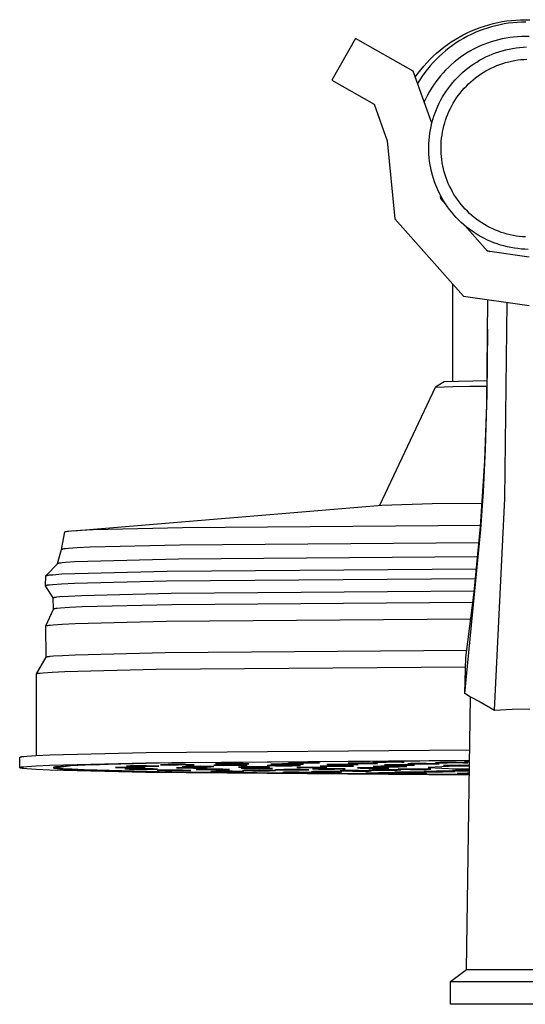
# Model space of a CAD drawing. Units: millimetres. Extents: x -434 to 401, y -957 to 1023.
# Drawn here: x -318 to -265, y 920 to 1023 of the extents above; entities that cross this region are included whole.
import ezdxf

# ---------------------------------------------------------------- set-up
doc = ezdxf.new("R2010")
doc.units = ezdxf.units.MM
doc.header["$MEASUREMENT"] = 0
doc.layers.add('Default', color=7, linetype='Continuous', true_color=0x000000)

msp = doc.modelspace()

# ---------------------------------------------------------------- linework, layer by layer
at = {"layer": 'Default', "color": 7, "true_color": 0xffffff}
for p, q in [((-267.85, 1022.86), (-267.38, 1022.93)), ((-267.38, 1022.93), (-266.9, 1022.99)), ((-266.9, 1022.99), (-266.42, 1023.03)), ((-266.42, 1023.03), (-265.94, 1023.06)), ((-265.94, 1023.06), (-265.46, 1023.06)), ((-265.46, 1023.06), (-264.98, 1023.06)), ((-271.5, 1021.69), (-271.06, 1021.89)), ((-271.06, 1021.89), (-270.62, 1022.07)), ((-270.25, 1021.89), (-270.67, 1021.72)), ((-270.62, 1022.07), (-270.17, 1022.24)), ((-269.83, 1022.05), (-270.25, 1021.89)), ((-270.17, 1022.24), (-269.72, 1022.4)), ((-269.4, 1022.19), (-269.83, 1022.05)), ((-269.72, 1022.4), (-269.26, 1022.54)), ((-268.97, 1022.32), (-269.4, 1022.19)), ((-269.26, 1022.54), (-268.79, 1022.66)), ((-268.53, 1022.44), (-268.97, 1022.32)), ((-268.79, 1022.66), (-268.32, 1022.77)), ((-268.08, 1022.54), (-268.53, 1022.44)), ((-268.32, 1022.77), (-267.85, 1022.86)), ((-267.64, 1022.62), (-268.08, 1022.54)), ((-267.19, 1022.69), (-267.64, 1022.62)), ((-266.74, 1022.74), (-267.19, 1022.69)), ((-266.29, 1022.78), (-266.74, 1022.74)), ((-265.84, 1022.8), (-266.29, 1022.78)), ((-265.38, 1022.8), (-265.84, 1022.8)), ((-283.18, 1021.1), (-285.64, 1016.75)), ((-277.15, 1017.69), (-283.18, 1021.1)), ((-273.17, 1020.74), (-272.77, 1021)), ((-272.77, 1021), (-272.35, 1021.24)), ((-272.28, 1020.88), (-272.66, 1020.64)), ((-272.35, 1021.24), (-271.93, 1021.47)), ((-271.89, 1021.11), (-272.28, 1020.88)), ((-271.93, 1021.47), (-271.5, 1021.69)), ((-271.49, 1021.33), (-271.89, 1021.11)), ((-271.08, 1021.53), (-271.49, 1021.33)), ((-270.67, 1021.72), (-271.08, 1021.53)), ((-268.64, 1020.87), (-269.02, 1020.75)), ((-268.25, 1020.97), (-268.64, 1020.87)), ((-267.86, 1021.06), (-268.25, 1020.97)), ((-267.46, 1021.14), (-267.86, 1021.06)), ((-267.07, 1021.2), (-267.46, 1021.14)), ((-266.67, 1021.25), (-267.07, 1021.2)), ((-266.27, 1021.29), (-266.67, 1021.25)), ((-265.86, 1021.31), (-266.27, 1021.29)), ((-265.46, 1021.32), (-265.86, 1021.31)), ((-265.06, 1021.31), (-265.46, 1021.32)), ((-274.7, 1019.57), (-274.33, 1019.89)), ((-274.33, 1019.89), (-273.95, 1020.18)), ((-273.76, 1019.83), (-274.1, 1019.54)), ((-273.95, 1020.18), (-273.57, 1020.47)), ((-273.4, 1020.11), (-273.76, 1019.83)), ((-273.57, 1020.47), (-273.17, 1020.74)), ((-273.04, 1020.38), (-273.4, 1020.11)), ((-272.66, 1020.64), (-273.04, 1020.38)), ((-270.87, 1019.97), (-271.23, 1019.77)), ((-270.52, 1020.15), (-270.87, 1019.97)), ((-270.15, 1020.32), (-270.52, 1020.15)), ((-269.78, 1020.48), (-270.15, 1020.32)), ((-269.4, 1020.62), (-269.78, 1020.48)), ((-269.02, 1020.75), (-269.4, 1020.62)), ((-268.2, 1019.72), (-267.85, 1019.83)), ((-267.85, 1019.83), (-267.49, 1019.92)), ((-267.49, 1019.92), (-267.14, 1020)), ((-267.14, 1020), (-266.77, 1020.07)), ((-266.77, 1020.07), (-266.41, 1020.13)), ((-266.41, 1020.13), (-266.05, 1020.17)), ((-266.05, 1020.17), (-265.68, 1020.2)), ((-265.68, 1020.2), (-265.32, 1020.22)), ((-275.73, 1018.57), (-275.4, 1018.92)), ((-275.4, 1018.92), (-275.05, 1019.25)), ((-274.76, 1018.91), (-275.07, 1018.59)), ((-275.05, 1019.25), (-274.7, 1019.57)), ((-274.43, 1019.23), (-274.76, 1018.91)), ((-274.1, 1019.54), (-274.43, 1019.23)), ((-272.56, 1018.87), (-272.87, 1018.62)), ((-272.24, 1019.12), (-272.56, 1018.87)), ((-271.91, 1019.35), (-272.24, 1019.12)), ((-271.57, 1019.57), (-271.91, 1019.35)), ((-271.23, 1019.77), (-271.57, 1019.57)), ((-270.52, 1018.64), (-270.21, 1018.83)), ((-270.21, 1018.83), (-269.89, 1019.01)), ((-269.89, 1019.01), (-269.56, 1019.17)), ((-269.56, 1019.17), (-269.23, 1019.33)), ((-269.23, 1019.33), (-268.89, 1019.47)), ((-268.89, 1019.47), (-268.55, 1019.6)), ((-268.55, 1019.6), (-268.2, 1019.72)), ((-266.87, 1018.75), (-266.55, 1018.81)), ((-266.55, 1018.81), (-266.23, 1018.86)), ((-266.23, 1018.86), (-265.91, 1018.9)), ((-265.91, 1018.9), (-265.59, 1018.92)), ((-265.59, 1018.92), (-265.27, 1018.94)), ((-276.65, 1017.46), (-276.35, 1017.84)), ((-276.35, 1017.84), (-276.05, 1018.21)), ((-276.05, 1018.21), (-275.73, 1018.57)), ((-275.66, 1017.9), (-275.94, 1017.54)), ((-275.37, 1018.25), (-275.66, 1017.9)), ((-275.07, 1018.59), (-275.37, 1018.25)), ((-273.76, 1017.8), (-274.03, 1017.5)), ((-273.47, 1018.08), (-273.76, 1017.8)), ((-273.18, 1018.36), (-273.47, 1018.08)), ((-272.87, 1018.62), (-273.18, 1018.36)), ((-271.99, 1017.54), (-271.71, 1017.78)), ((-271.71, 1017.78), (-271.43, 1018.01)), ((-271.43, 1018.01), (-271.13, 1018.23)), ((-271.13, 1018.23), (-270.83, 1018.44)), ((-270.83, 1018.44), (-270.52, 1018.64)), ((-269.57, 1017.72), (-269.29, 1017.87)), ((-269.29, 1017.87), (-269, 1018.02)), ((-269, 1018.02), (-268.71, 1018.15)), ((-268.71, 1018.15), (-268.41, 1018.28)), ((-268.41, 1018.28), (-268.11, 1018.39)), ((-268.11, 1018.39), (-267.8, 1018.5)), ((-267.8, 1018.5), (-267.5, 1018.59)), ((-267.5, 1018.59), (-267.18, 1018.67)), ((-267.18, 1018.67), (-266.87, 1018.75)), ((-285.64, 1016.75), (-281.23, 1014.25)), ((-275.2, 1012.26), (-277.15, 1017.69)), ((-276.93, 1017.07), (-276.65, 1017.46)), ((-276.45, 1016.79), (-276.69, 1016.41)), ((-276.2, 1017.17), (-276.45, 1016.79)), ((-275.94, 1017.54), (-276.2, 1017.17)), ((-274.55, 1016.89), (-274.79, 1016.57)), ((-274.29, 1017.2), (-274.55, 1016.89)), ((-274.03, 1017.5), (-274.29, 1017.2)), ((-273.02, 1016.49), (-272.77, 1016.77)), ((-272.77, 1016.77), (-272.52, 1017.03)), ((-272.52, 1017.03), (-272.26, 1017.29)), ((-272.26, 1017.29), (-271.99, 1017.54)), ((-271.14, 1016.59), (-270.89, 1016.8)), ((-270.89, 1016.8), (-270.64, 1017)), ((-270.64, 1017), (-270.38, 1017.19)), ((-270.38, 1017.19), (-270.12, 1017.38)), ((-270.12, 1017.38), (-269.85, 1017.55)), ((-269.85, 1017.55), (-269.57, 1017.72)), ((-275.24, 1015.9), (-275.45, 1015.56)), ((-275.02, 1016.24), (-275.24, 1015.9)), ((-274.79, 1016.57), (-275.02, 1016.24)), ((-273.68, 1015.62), (-273.47, 1015.92)), ((-273.47, 1015.92), (-273.25, 1016.21)), ((-273.25, 1016.21), (-273.02, 1016.49)), ((-272.04, 1015.66), (-271.82, 1015.9)), ((-271.82, 1015.9), (-271.6, 1016.14)), ((-271.6, 1016.14), (-271.37, 1016.37)), ((-271.37, 1016.37), (-271.14, 1016.59)), ((-275.83, 1014.85), (-276, 1014.48)), ((-275.64, 1015.2), (-275.83, 1014.85)), ((-275.45, 1015.56), (-275.64, 1015.2)), ((-274.42, 1014.35), (-274.26, 1014.68)), ((-274.26, 1014.68), (-274.08, 1015)), ((-274.08, 1015), (-273.89, 1015.31)), ((-273.89, 1015.31), (-273.68, 1015.62)), ((-272.8, 1014.62), (-272.62, 1014.89)), ((-272.62, 1014.89), (-272.44, 1015.16)), ((-272.44, 1015.16), (-272.24, 1015.41)), ((-272.24, 1015.41), (-272.04, 1015.66)), ((-281.23, 1014.25), (-279.85, 1010.42)), ((-274.86, 1013.34), (-274.73, 1013.68)), ((-274.73, 1013.68), (-274.58, 1014.02)), ((-274.58, 1014.02), (-274.42, 1014.35)), ((-273.41, 1013.49), (-273.27, 1013.78)), ((-273.27, 1013.78), (-273.13, 1014.07)), ((-273.13, 1014.07), (-272.97, 1014.35)), ((-272.97, 1014.35), (-272.8, 1014.62)), ((-275.19, 1012.29), (-275.09, 1012.64)), ((-275.09, 1012.64), (-274.98, 1012.99)), ((-274.98, 1012.99), (-274.86, 1013.34)), ((-273.77, 1012.59), (-273.66, 1012.89)), ((-273.66, 1012.89), (-273.54, 1013.19)), ((-273.54, 1013.19), (-273.41, 1013.49)), ((-275.35, 1011.57), (-275.28, 1011.93)), ((-275.28, 1011.93), (-275.19, 1012.29)), ((-274.09, 1011.34), (-274.02, 1011.65)), ((-274.02, 1011.65), (-273.95, 1011.97)), ((-273.95, 1011.97), (-273.86, 1012.28)), ((-273.86, 1012.28), (-273.77, 1012.59)), ((-275.49, 1010.48), (-275.46, 1010.85)), ((-275.46, 1010.85), (-275.41, 1011.21)), ((-275.41, 1011.21), (-275.35, 1011.57)), ((-274.21, 1010.38), (-274.18, 1010.7)), ((-274.18, 1010.7), (-274.14, 1011.02)), ((-274.14, 1011.02), (-274.09, 1011.34)), ((-279.85, 1010.42), (-279.08, 1002.28)), ((-275.52, 1009.75), (-275.51, 1010.11)), ((-275.52, 1009.38), (-275.52, 1009.75)), ((-275.51, 1010.11), (-275.49, 1010.48)), ((-274.24, 1009.74), (-274.23, 1010.06)), ((-274.24, 1009.41), (-274.24, 1009.74)), ((-274.23, 1010.06), (-274.21, 1010.38)), ((-275.5, 1009.01), (-275.52, 1009.38)), ((-275.48, 1008.65), (-275.5, 1009.01)), ((-275.43, 1008.28), (-275.48, 1008.65)), ((-274.22, 1009.09), (-274.24, 1009.41)), ((-274.2, 1008.77), (-274.22, 1009.09)), ((-274.16, 1008.45), (-274.2, 1008.77)), ((-275.38, 1007.92), (-275.43, 1008.28)), ((-275.31, 1007.56), (-275.38, 1007.92)), ((-275.23, 1007.2), (-275.31, 1007.56)), ((-274.11, 1008.13), (-274.16, 1008.45)), ((-274.06, 1007.81), (-274.11, 1008.13)), ((-273.99, 1007.5), (-274.06, 1007.81)), ((-273.91, 1007.19), (-273.99, 1007.5)), ((-275.14, 1006.84), (-275.23, 1007.2)), ((-275.04, 1006.49), (-275.14, 1006.84)), ((-274.92, 1006.14), (-275.04, 1006.49)), ((-273.81, 1006.88), (-273.91, 1007.19)), ((-273.71, 1006.57), (-273.81, 1006.88)), ((-273.6, 1006.27), (-273.71, 1006.57)), ((-274.8, 1005.8), (-274.92, 1006.14)), ((-274.66, 1005.46), (-274.8, 1005.8)), ((-274.5, 1005.13), (-274.66, 1005.46)), ((-273.48, 1005.97), (-273.6, 1006.27)), ((-273.34, 1005.68), (-273.48, 1005.97)), ((-273.2, 1005.39), (-273.34, 1005.68)), ((-274.34, 1004.8), (-274.5, 1005.13)), ((-274.17, 1004.47), (-274.34, 1004.8)), ((-274.26, 1004.38), (-274.29, 1004.69)), ((-273.98, 1004.16), (-274.17, 1004.47)), ((-273.05, 1005.1), (-273.2, 1005.39)), ((-272.89, 1004.82), (-273.05, 1005.1)), ((-272.71, 1004.55), (-272.89, 1004.82)), ((-272.53, 1004.29), (-272.71, 1004.55)), ((-273.79, 1003.85), (-274.26, 1004.38)), ((-273.79, 1003.85), (-273.98, 1004.16)), ((-273.58, 1003.54), (-273.79, 1003.85)), ((-273.36, 1003.25), (-273.58, 1003.54)), ((-272.34, 1004.03), (-272.53, 1004.29)), ((-272.14, 1003.77), (-272.34, 1004.03)), ((-271.93, 1003.53), (-272.14, 1003.77)), ((-271.71, 1003.29), (-271.93, 1003.53)), ((-273.13, 1002.96), (-273.36, 1003.25)), ((-272.9, 1002.68), (-273.13, 1002.96)), ((-272.65, 1002.41), (-272.9, 1002.68)), ((-272.39, 1002.14), (-272.65, 1002.41)), ((-271.49, 1003.06), (-271.71, 1003.29)), ((-271.26, 1002.83), (-271.49, 1003.06)), ((-271.02, 1002.62), (-271.26, 1002.83)), ((-270.77, 1002.41), (-271.02, 1002.62)), ((-270.51, 1002.21), (-270.77, 1002.41)), ((-279.08, 1002.28), (-271.91, 994.19)), ((-272.13, 1001.89), (-272.39, 1002.14)), ((-271.85, 1001.65), (-272.13, 1001.89)), ((-271.57, 1001.41), (-271.85, 1001.65)), ((-269.39, 998.89), (-271.77, 1001.58)), ((-271.28, 1001.19), (-271.57, 1001.41)), ((-270.25, 1002.03), (-270.51, 1002.21)), ((-269.98, 1001.85), (-270.25, 1002.03)), ((-269.71, 1001.68), (-269.98, 1001.85)), ((-269.43, 1001.52), (-269.71, 1001.68)), ((-269.14, 1001.36), (-269.43, 1001.52)), ((-268.85, 1001.22), (-269.14, 1001.36)), ((-270.98, 1000.97), (-271.28, 1001.19)), ((-270.68, 1000.77), (-270.98, 1000.97)), ((-270.37, 1000.57), (-270.68, 1000.77)), ((-270.05, 1000.39), (-270.37, 1000.57)), ((-269.72, 1000.22), (-270.05, 1000.39)), ((-268.56, 1001.09), (-268.85, 1001.22)), ((-268.26, 1000.97), (-268.56, 1001.09)), ((-267.96, 1000.86), (-268.26, 1000.97)), ((-267.65, 1000.76), (-267.96, 1000.86)), ((-267.34, 1000.68), (-267.65, 1000.76)), ((-267.03, 1000.6), (-267.34, 1000.68)), ((-266.71, 1000.53), (-267.03, 1000.6)), ((-266.39, 1000.48), (-266.71, 1000.53)), ((-266.07, 1000.43), (-266.39, 1000.48)), ((-265.75, 1000.4), (-266.07, 1000.43)), ((-265.43, 1000.38), (-265.75, 1000.4)), ((-269.39, 1000.06), (-269.72, 1000.22)), ((-269.06, 999.91), (-269.39, 1000.06)), ((-268.72, 999.77), (-269.06, 999.91)), ((-268.37, 999.65), (-268.72, 999.77)), ((-268.02, 999.54), (-268.37, 999.65)), ((-267.67, 999.44), (-268.02, 999.54)), ((-267.31, 999.35), (-267.67, 999.44)), ((-266.96, 999.27), (-267.31, 999.35)), ((-266.59, 999.21), (-266.96, 999.27)), ((-269.44, 998.95), (-269.19, 998.86)), ((-265.04, 998.28), (-269.39, 998.89)), ((-266.23, 999.16), (-266.59, 999.21)), ((-265.86, 999.12), (-266.23, 999.16)), ((-265.5, 999.09), (-265.86, 999.12)), ((-265.13, 999.08), (-265.5, 999.09)), ((-273.04, 995.47), (-273.04, 985.3)), ((-271.91, 994.19), (-265.04, 993.23)), ((-269.45, 982.87), (-269.34, 993.83)), ((-267.58, 973.06), (-267.34, 993.55)), ((-269.41, 983.88), (-269.35, 990.75)), ((-273.92, 985.25), (-274.82, 984.68)), ((-269.41, 985.36), (-273.92, 985.25)), ((-280.63, 972.38), (-274.82, 984.68)), ((-274.82, 984.68), (-273.02, 984.76)), ((-273.02, 984.76), (-271.22, 984.8)), ((-271.22, 984.8), (-269.42, 984.8)), ((-269.67, 977), (-269.41, 983.88)), ((-269.6, 978.21), (-269.45, 982.87)), ((-269.81, 973.82), (-269.6, 978.21)), ((-270.13, 970.14), (-269.67, 977)), ((-270.08, 969.83), (-269.81, 973.82)), ((-280.41, 972.39), (-275.17, 972.54)), ((-275.17, 972.54), (-269.94, 972.57)), ((-268.65, 950.99), (-267.58, 973.06)), ((-312.61, 969.71), (-280.41, 972.39)), ((-313.85, 967.76), (-313.52, 969.58)), ((-313.52, 969.58), (-313.52, 969.58)), ((-313.52, 969.58), (-313.51, 969.58)), ((-313.51, 969.58), (-313.51, 969.59)), ((-313.51, 969.59), (-313.5, 969.59)), ((-313.5, 969.59), (-313.49, 969.6)), ((-313.5, 969.59), (-313.5, 969.59)), ((-313.49, 969.6), (-313.48, 969.6)), ((-313.48, 969.6), (-313.47, 969.61)), ((-313.47, 969.61), (-313.46, 969.61)), ((-313.46, 969.61), (-313.45, 969.61)), ((-313.45, 969.61), (-313.43, 969.62)), ((-313.43, 969.62), (-313.41, 969.62)), ((-313.41, 969.62), (-313.38, 969.63)), ((-313.38, 969.63), (-313.34, 969.64)), ((-313.34, 969.64), (-313.24, 969.65)), ((-313.24, 969.65), (-313.12, 969.67)), ((-313.12, 969.67), (-312.8, 969.7)), ((-312.8, 969.7), (-311.88, 969.76)), ((-311.88, 969.76), (-310.56, 969.82)), ((-310.56, 969.82), (-301.23, 970.05)), ((-301.23, 970.05), (-270.12, 970.29)), ((-271.76, 952.73), (-270.08, 969.83)), ((-270.79, 963.3), (-270.13, 970.14)), ((-301.5, 968.24), (-270.28, 968.48)), ((-314.26, 966.29), (-313.85, 967.76)), ((-313.85, 967.76), (-313.85, 967.77)), ((-313.85, 967.77), (-313.85, 967.77)), ((-313.85, 967.77), (-313.84, 967.77)), ((-313.84, 967.77), (-313.84, 967.78)), ((-313.84, 967.78), (-313.83, 967.78)), ((-313.83, 967.78), (-313.82, 967.78)), ((-313.82, 967.78), (-313.81, 967.79)), ((-313.81, 967.79), (-313.8, 967.79)), ((-313.8, 967.79), (-313.79, 967.8)), ((-313.79, 967.8), (-313.78, 967.8)), ((-313.78, 967.8), (-313.76, 967.8)), ((-313.76, 967.8), (-313.75, 967.81)), ((-313.75, 967.81), (-313.71, 967.82)), ((-313.71, 967.82), (-313.67, 967.82)), ((-313.67, 967.82), (-313.57, 967.84)), ((-313.57, 967.84), (-313.44, 967.85)), ((-313.44, 967.85), (-313.12, 967.88)), ((-313.12, 967.88), (-312.2, 967.95)), ((-312.2, 967.95), (-310.87, 968.01)), ((-310.87, 968.01), (-301.5, 968.24)), ((-314.12, 966.34), (-314.08, 966.35)), ((-314.08, 966.35), (-314.03, 966.36)), ((-314.03, 966.36), (-313.92, 966.37)), ((-313.92, 966.37), (-313.78, 966.39)), ((-313.78, 966.39), (-313.45, 966.42)), ((-313.45, 966.42), (-312.48, 966.48)), ((-312.48, 966.48), (-311.12, 966.54)), ((-311.12, 966.54), (-301.65, 966.77)), ((-301.65, 966.77), (-270.42, 967.01)), ((-315.48, 965.01), (-314.25, 966.3)), ((-314.25, 966.3), (-314.24, 966.31)), ((-314.25, 966.3), (-314.25, 966.3)), ((-314.25, 966.3), (-314.25, 966.3)), ((-314.24, 966.31), (-314.23, 966.31)), ((-314.23, 966.31), (-314.22, 966.31)), ((-314.22, 966.31), (-314.21, 966.32)), ((-314.21, 966.32), (-314.2, 966.32)), ((-314.2, 966.32), (-314.18, 966.33)), ((-314.18, 966.33), (-314.17, 966.33)), ((-314.17, 966.33), (-314.15, 966.33)), ((-314.15, 966.33), (-314.12, 966.34)), ((-312.47, 965.25), (-302.84, 965.49)), ((-302.84, 965.49), (-270.55, 965.74)), ((-315.52, 963.98), (-315.49, 965)), ((-315.49, 965), (-315.48, 965.01)), ((-315.49, 965), (-315.49, 965)), ((-315.49, 965), (-315.49, 965)), ((-315.48, 965.01), (-315.47, 965.02)), ((-315.48, 965.01), (-315.48, 965.01)), ((-315.47, 965.02), (-315.46, 965.02)), ((-315.46, 965.02), (-315.44, 965.03)), ((-315.46, 965.02), (-315.46, 965.02)), ((-315.44, 965.03), (-315.43, 965.03)), ((-315.43, 965.03), (-315.42, 965.04)), ((-315.42, 965.04), (-315.41, 965.04)), ((-315.41, 965.04), (-315.39, 965.04)), ((-315.39, 965.04), (-315.35, 965.05)), ((-315.35, 965.05), (-315.31, 965.06)), ((-315.31, 965.06), (-315.27, 965.07)), ((-315.27, 965.07), (-315.21, 965.08)), ((-315.21, 965.08), (-315.09, 965.09)), ((-315.09, 965.09), (-314.77, 965.12)), ((-314.77, 965.12), (-313.83, 965.19)), ((-313.83, 965.19), (-312.47, 965.25)), ((-312.51, 964.23), (-302.9, 964.47)), ((-302.9, 964.47), (-270.66, 964.72)), ((-315.52, 963.98), (-315.51, 963.99)), ((-315.52, 963.97), (-315.52, 963.98)), ((-315.52, 963.98), (-315.52, 963.98)), ((-315.52, 963.98), (-315.52, 963.98)), ((-314.72, 962.7), (-315.52, 963.97)), ((-315.52, 963.97), (-315.52, 963.97)), ((-315.52, 963.97), (-315.52, 963.97)), ((-315.52, 963.97), (-315.52, 963.97)), ((-315.52, 963.97), (-315.52, 963.97)), ((-315.52, 963.97), (-315.52, 963.97)), ((-315.52, 963.97), (-315.52, 963.97)), ((-315.52, 963.97), (-315.52, 963.97)), ((-315.52, 963.97), (-315.52, 963.97)), ((-315.52, 963.97), (-315.52, 963.97)), ((-315.52, 963.97), (-315.52, 963.97)), ((-315.52, 963.97), (-315.52, 963.97)), ((-315.52, 963.97), (-315.52, 963.97)), ((-315.52, 963.97), (-315.52, 963.97)), ((-315.52, 963.97), (-315.52, 963.97)), ((-315.52, 963.97), (-315.52, 963.97)), ((-315.52, 963.97), (-315.52, 963.97)), ((-315.51, 963.99), (-315.51, 963.99)), ((-315.51, 963.99), (-315.5, 963.99)), ((-315.5, 963.99), (-315.49, 964)), ((-315.49, 964), (-315.48, 964.01)), ((-315.49, 964), (-315.49, 964)), ((-315.48, 964.01), (-315.46, 964.01)), ((-315.46, 964.01), (-315.45, 964.01)), ((-315.45, 964.01), (-315.44, 964.02)), ((-315.44, 964.02), (-315.42, 964.02)), ((-315.42, 964.02), (-315.39, 964.03)), ((-315.39, 964.03), (-315.34, 964.04)), ((-315.34, 964.04), (-315.3, 964.05)), ((-315.3, 964.05), (-315.24, 964.05)), ((-315.24, 964.05), (-315.12, 964.07)), ((-315.12, 964.07), (-314.8, 964.1)), ((-314.8, 964.1), (-313.86, 964.17)), ((-313.86, 964.17), (-312.51, 964.23)), ((-302.39, 963.19), (-270.8, 963.44)), ((-271.66, 956.48), (-270.79, 963.3)), ((-314.72, 962.71), (-314.72, 962.72)), ((-314.72, 962.72), (-314.71, 962.72)), ((-314.72, 962.7), (-314.72, 962.71)), ((-314.72, 962.71), (-314.72, 962.71)), ((-314.7, 961.53), (-314.72, 962.7)), ((-314.71, 962.72), (-314.7, 962.73)), ((-314.71, 962.72), (-314.71, 962.72)), ((-314.7, 962.73), (-314.69, 962.73)), ((-314.69, 962.73), (-314.68, 962.73)), ((-314.68, 962.73), (-314.67, 962.74)), ((-314.67, 962.74), (-314.66, 962.74)), ((-314.66, 962.74), (-314.64, 962.75)), ((-314.64, 962.75), (-314.63, 962.75)), ((-314.63, 962.75), (-314.59, 962.76)), ((-314.59, 962.76), (-314.55, 962.77)), ((-314.55, 962.77), (-314.51, 962.77)), ((-314.51, 962.77), (-314.46, 962.78)), ((-314.46, 962.78), (-314.33, 962.8)), ((-314.33, 962.8), (-314.02, 962.83)), ((-314.02, 962.83), (-313.11, 962.89)), ((-313.11, 962.89), (-311.78, 962.96)), ((-311.78, 962.96), (-302.39, 963.19)), ((-302.33, 962.02), (-270.94, 962.26)), ((-315.47, 959.77), (-314.7, 961.53)), ((-314.7, 961.53), (-314.7, 961.54)), ((-314.7, 961.54), (-314.7, 961.54)), ((-314.7, 961.54), (-314.69, 961.54)), ((-314.69, 961.54), (-314.69, 961.55)), ((-314.69, 961.55), (-314.68, 961.55)), ((-314.68, 961.55), (-314.67, 961.56)), ((-314.67, 961.56), (-314.66, 961.56)), ((-314.66, 961.56), (-314.65, 961.56)), ((-314.65, 961.56), (-314.64, 961.57)), ((-314.64, 961.57), (-314.62, 961.57)), ((-314.62, 961.57), (-314.61, 961.58)), ((-314.61, 961.58), (-314.59, 961.58)), ((-314.59, 961.58), (-314.56, 961.59)), ((-314.56, 961.59), (-314.51, 961.59)), ((-314.51, 961.59), (-314.41, 961.61)), ((-314.41, 961.61), (-314.29, 961.63)), ((-314.29, 961.63), (-313.96, 961.66)), ((-313.96, 961.66), (-313.03, 961.72)), ((-313.03, 961.72), (-311.7, 961.78)), ((-311.7, 961.78), (-302.33, 962.02)), ((-312.43, 960.02), (-302.94, 960.26)), ((-302.94, 960.26), (-271.15, 960.51)), ((-315.46, 956.51), (-315.48, 959.77)), ((-315.48, 959.77), (-315.47, 959.77)), ((-315.47, 959.78), (-315.46, 959.79)), ((-315.47, 959.77), (-315.47, 959.78)), ((-315.47, 959.78), (-315.47, 959.78)), ((-315.46, 959.79), (-315.45, 959.79)), ((-315.45, 959.79), (-315.44, 959.79)), ((-315.44, 959.79), (-315.43, 959.8)), ((-315.43, 959.8), (-315.42, 959.8)), ((-315.42, 959.8), (-315.41, 959.8)), ((-315.41, 959.8), (-315.39, 959.81)), ((-315.39, 959.81), (-315.38, 959.81)), ((-315.38, 959.81), (-315.36, 959.82)), ((-315.36, 959.82), (-315.32, 959.82)), ((-315.32, 959.82), (-315.28, 959.83)), ((-315.28, 959.83), (-315.18, 959.85)), ((-315.18, 959.85), (-315.05, 959.86)), ((-315.05, 959.86), (-314.72, 959.89)), ((-314.72, 959.89), (-313.78, 959.96)), ((-313.78, 959.96), (-312.43, 960.02)), ((-303.03, 956.99), (-271.56, 957.24)), ((-316.46, 954.76), (-315.46, 956.51)), ((-315.46, 956.51), (-315.45, 956.51)), ((-315.45, 956.51), (-315.45, 956.52)), ((-315.45, 956.52), (-315.45, 956.52)), ((-315.45, 956.52), (-315.44, 956.52)), ((-315.44, 956.52), (-315.43, 956.53)), ((-315.43, 956.53), (-315.42, 956.53)), ((-315.42, 956.53), (-315.41, 956.53)), ((-315.41, 956.53), (-315.4, 956.54)), ((-315.4, 956.54), (-315.39, 956.54)), ((-315.39, 956.54), (-315.37, 956.55)), ((-315.37, 956.55), (-315.35, 956.55)), ((-315.35, 956.55), (-315.34, 956.55)), ((-315.34, 956.55), (-315.3, 956.56)), ((-315.3, 956.56), (-315.25, 956.57)), ((-315.25, 956.57), (-315.15, 956.58)), ((-315.15, 956.58), (-315.02, 956.6)), ((-315.02, 956.6), (-314.69, 956.63)), ((-314.69, 956.63), (-313.75, 956.69)), ((-313.75, 956.69), (-312.42, 956.76)), ((-312.42, 956.76), (-303.03, 956.99)), ((-271.76, 952.74), (-271.66, 956.48)), ((-313.49, 955.01), (-303.96, 955.25)), ((-303.96, 955.25), (-271.7, 955.51)), ((-316.47, 954.75), (-316.47, 954.76)), ((-316.47, 954.76), (-316.46, 954.76)), ((-316.46, 946.25), (-316.47, 954.75)), ((-316.46, 954.76), (-316.46, 954.77)), ((-316.46, 954.77), (-316.45, 954.77)), ((-316.46, 954.76), (-316.46, 954.76)), ((-316.45, 954.77), (-316.44, 954.78)), ((-316.44, 954.78), (-316.43, 954.78)), ((-316.43, 954.78), (-316.42, 954.78)), ((-316.42, 954.78), (-316.41, 954.79)), ((-316.41, 954.79), (-316.4, 954.79)), ((-316.4, 954.79), (-316.39, 954.8)), ((-316.39, 954.8), (-316.37, 954.8)), ((-316.37, 954.8), (-316.34, 954.81)), ((-316.34, 954.81), (-316.29, 954.82)), ((-316.29, 954.82), (-316.25, 954.82)), ((-316.25, 954.82), (-316.2, 954.83)), ((-316.2, 954.83), (-316.07, 954.85)), ((-316.07, 954.85), (-315.76, 954.88)), ((-315.76, 954.88), (-314.83, 954.94)), ((-314.83, 954.94), (-313.49, 955.01)), ((-271.17, 952.34), (-271.76, 952.73)), ((-271.59, 923.91), (-271.17, 952.35)), ((-271.17, 952.35), (-270.16, 951.83)), ((-270.16, 951.83), (-268.65, 950.99)), ((-268.65, 950.99), (-266.81, 951.07)), ((-266.81, 951.07), (-264.98, 951.1)), ((-305.03, 946.57), (-271.25, 946.83)), ((-318.21, 946.05), (-318.2, 946.06)), ((-318.21, 944.98), (-318.21, 946.05)), ((-318.21, 946.05), (-318.21, 946.05)), ((-318.2, 946.06), (-318.19, 946.07)), ((-318.2, 946.06), (-318.2, 946.06)), ((-318.2, 946.06), (-318.2, 946.06)), ((-318.19, 946.07), (-318.18, 946.07)), ((-318.18, 946.07), (-318.17, 946.08)), ((-318.17, 946.08), (-318.16, 946.08)), ((-318.16, 946.08), (-318.15, 946.08)), ((-318.15, 946.08), (-318.14, 946.09)), ((-318.14, 946.09), (-318.12, 946.09)), ((-318.12, 946.09), (-318.11, 946.1)), ((-318.11, 946.1), (-318.07, 946.1)), ((-318.07, 946.1), (-318.03, 946.11)), ((-318.03, 946.11), (-317.98, 946.12)), ((-317.98, 946.12), (-317.92, 946.13)), ((-317.92, 946.13), (-317.79, 946.15)), ((-317.79, 946.15), (-317.46, 946.18)), ((-317.46, 946.18), (-316.48, 946.25)), ((-316.48, 946.25), (-315.07, 946.32)), ((-315.07, 946.32), (-305.03, 946.57)), ((-318.21, 944.98), (-318.2, 944.99)), ((-318.21, 944.97), (-318.21, 944.98)), ((-318.21, 944.98), (-318.21, 944.98)), ((-318.21, 944.98), (-318.21, 944.98)), ((-318.21, 944.96), (-318.21, 944.97)), ((-318.21, 944.97), (-318.21, 944.97)), ((-318.2, 944.96), (-318.21, 944.96)), ((-318.21, 944.96), (-318.21, 944.96)), ((-318.2, 944.99), (-318.19, 945)), ((-318.2, 944.99), (-318.2, 944.99)), ((-318.2, 944.95), (-318.2, 944.96)), ((-318.19, 944.95), (-318.2, 944.95)), ((-318.19, 945), (-318.18, 945)), ((-318.18, 944.94), (-318.19, 944.95)), ((-318.18, 945), (-318.17, 945)), ((-318.17, 944.94), (-318.18, 944.94)), ((-318.17, 945), (-318.16, 945.01)), ((-318.16, 944.93), (-318.17, 944.94)), ((-318.16, 945.01), (-318.14, 945.01)), ((-318.14, 944.93), (-318.16, 944.93)), ((-318.14, 945.01), (-318.13, 945.02)), ((-318.13, 944.93), (-318.14, 944.93)), ((-318.13, 945.02), (-318.11, 945.02)), ((-318.11, 944.92), (-318.13, 944.93)), ((-318.11, 945.02), (-318.08, 945.03)), ((-318.08, 944.91), (-318.11, 944.92)), ((-318.08, 945.03), (-318.03, 945.04)), ((-318.03, 944.91), (-318.08, 944.91)), ((-318.03, 945.04), (-317.98, 945.05)), ((-317.98, 944.9), (-318.03, 944.91)), ((-317.98, 945.05), (-317.93, 945.05)), ((-317.93, 944.89), (-317.98, 944.9)), ((-317.93, 945.05), (-317.8, 945.07)), ((-317.8, 944.87), (-317.93, 944.89)), ((-317.8, 945.07), (-317.47, 945.1)), ((-317.47, 944.84), (-317.8, 944.87)), ((-317.47, 945.1), (-316.49, 945.17)), ((-316.49, 944.77), (-317.47, 944.84)), ((-316.49, 945.17), (-315.07, 945.24)), ((-315.08, 944.7), (-316.49, 944.77)), ((-315.07, 945.24), (-305.04, 945.49)), ((-314.69, 944.99), (-314.7, 944.98)), ((-314.7, 944.98), (-314.7, 944.98)), ((-314.7, 944.98), (-314.7, 944.98)), ((-314.7, 944.98), (-314.7, 944.98)), ((-314.7, 944.98), (-314.7, 944.98)), ((-314.7, 944.98), (-314.7, 944.98)), ((-314.7, 944.98), (-314.7, 944.98)), ((-314.7, 944.98), (-314.7, 944.98)), ((-314.7, 944.98), (-314.7, 944.98)), ((-314.7, 944.98), (-314.7, 944.98)), ((-314.7, 944.98), (-314.7, 944.98)), ((-314.7, 944.98), (-314.7, 944.98)), ((-314.7, 944.98), (-314.7, 944.98)), ((-314.7, 944.98), (-314.7, 944.97)), ((-314.7, 944.97), (-314.7, 944.97)), ((-314.7, 944.97), (-314.7, 944.97)), ((-314.7, 944.97), (-314.7, 944.97)), ((-314.7, 944.97), (-314.7, 944.97)), ((-314.7, 944.97), (-314.7, 944.97)), ((-314.7, 944.97), (-314.7, 944.97)), ((-314.7, 944.97), (-314.7, 944.97)), ((-314.7, 944.97), (-314.7, 944.97)), ((-314.7, 944.97), (-314.7, 944.96)), ((-314.7, 944.96), (-314.7, 944.96)), ((-314.7, 944.96), (-314.69, 944.96)), ((-314.68, 944.99), (-314.69, 944.99)), ((-314.69, 944.99), (-314.69, 944.99)), ((-314.69, 944.96), (-314.69, 944.95)), ((-314.69, 944.95), (-314.68, 944.95)), ((-314.67, 945), (-314.68, 944.99)), ((-314.68, 944.95), (-314.67, 944.95)), ((-314.66, 945), (-314.67, 945)), ((-314.67, 944.95), (-314.66, 944.94)), ((-314.65, 945.01), (-314.66, 945)), ((-314.66, 944.94), (-314.65, 944.94)), ((-314.64, 945.01), (-314.65, 945.01)), ((-314.65, 944.94), (-314.64, 944.93)), ((-314.62, 945.01), (-314.64, 945.01)), ((-314.64, 944.93), (-314.63, 944.93)), ((-314.63, 944.93), (-314.61, 944.93)), ((-314.61, 945.02), (-314.62, 945.01)), ((-314.57, 945.02), (-314.61, 945.02)), ((-314.61, 944.93), (-314.58, 944.92)), ((-314.58, 944.92), (-314.54, 944.91)), ((-314.53, 945.03), (-314.57, 945.02)), ((-314.54, 944.91), (-314.49, 944.9)), ((-314.49, 945.04), (-314.53, 945.03)), ((-314.38, 945.06), (-314.49, 945.04)), ((-314.49, 944.9), (-314.44, 944.9)), ((-314.44, 944.9), (-314.32, 944.88)), ((-314.25, 945.07), (-314.38, 945.06)), ((-314.36, 944.98), (-313.62, 945.09)), ((-314.36, 944.99), (-314.36, 945.06)), ((-314.36, 944.97), (-314.36, 944.98)), ((-314.36, 944.98), (-314.36, 944.98)), ((-314.35, 944.97), (-314.36, 944.97)), ((-314.36, 944.97), (-314.36, 944.97)), ((-314.35, 944.96), (-314.35, 944.97)), ((-314.34, 944.96), (-314.35, 944.96)), ((-314.33, 944.96), (-314.34, 944.96)), ((-314.32, 944.95), (-314.33, 944.96)), ((-314.31, 944.95), (-314.32, 944.95)), ((-314.32, 944.88), (-314.01, 944.85)), ((-314.3, 944.94), (-314.31, 944.95)), ((-314.29, 944.94), (-314.3, 944.94)), ((-314.27, 944.94), (-314.29, 944.94)), ((-314.24, 944.93), (-314.27, 944.94)), ((-313.93, 945.1), (-314.25, 945.07)), ((-314.2, 944.92), (-314.24, 944.93)), ((-314.15, 944.91), (-314.2, 944.92)), ((-314.1, 944.91), (-314.15, 944.91)), ((-313.99, 944.89), (-314.1, 944.91)), ((-314.01, 944.85), (-313.11, 944.79)), ((-313.68, 944.86), (-313.99, 944.89)), ((-312.99, 945.16), (-313.93, 945.1)), ((-312.79, 944.8), (-313.68, 944.86)), ((-313.62, 945.09), (-312.88, 945.18)), ((-313.11, 944.79), (-311.81, 944.72)), ((-311.65, 945.23), (-312.99, 945.16)), ((-312.88, 945.18), (-312.14, 945.24)), ((-311.49, 944.74), (-312.79, 944.8)), ((-312.14, 945.24), (-311.39, 945.28)), ((-302.34, 945.46), (-311.65, 945.23)), ((-311.39, 945.28), (-310.64, 945.3)), ((-310.64, 945.3), (-309.89, 945.29)), ((-306.68, 945.01), (-308.2, 944.99)), ((-308.2, 944.99), (-308.17, 944.97)), ((-308.17, 944.97), (-308.17, 944.99)), ((-308.17, 944.97), (-306.62, 944.95)), ((-306, 944.86), (-307.25, 944.84)), ((-307.25, 944.84), (-306.8, 944.82)), ((-306.66, 945.15), (-307.06, 945.12)), ((-307.06, 945.12), (-305.76, 945.1)), ((-306.8, 944.82), (-306.8, 944.85)), ((-306.8, 944.82), (-305.1, 944.81)), ((-305.14, 944.99), (-306.68, 945.01)), ((-304.97, 945.15), (-306.66, 945.15)), ((-306.62, 944.95), (-306.62, 945.01)), ((-306.62, 944.95), (-305.11, 944.97)), ((-304.29, 944.85), (-306, 944.86)), ((-305.76, 945.1), (-305.76, 945.15)), ((-305.76, 945.1), (-304.07, 945.14)), ((-305.11, 944.97), (-305.14, 944.99)), ((-305.1, 944.81), (-305.1, 944.86)), ((-305.1, 944.81), (-303.84, 944.83)), ((-305.04, 945.49), (-271.26, 945.76)), ((-303.68, 945.14), (-304.97, 945.15)), ((-303.84, 944.83), (-304.29, 944.85)), ((-304.07, 945.11), (-303.68, 945.14)), ((-302.73, 945.29), (-303.52, 945.27)), ((-303.52, 945.27), (-302.55, 945.24)), ((-300.97, 945.29), (-302.73, 945.29)), ((-302.55, 945.24), (-300.79, 945.29)), ((-302.55, 945.24), (-302.55, 945.29)), ((-271.27, 945.7), (-302.34, 945.46)), ((-300.43, 944.96), (-301.85, 944.95)), ((-301.85, 944.95), (-301.66, 944.92)), ((-301.66, 944.92), (-300.06, 944.96)), ((-301.66, 944.92), (-301.66, 944.95)), ((-300.95, 945.1), (-301.26, 945.07)), ((-301.26, 945.07), (-299.93, 945.06)), ((-299.99, 945.27), (-300.97, 945.29)), ((-299.3, 945.11), (-300.95, 945.1)), ((-300.79, 945.24), (-299.99, 945.27)), ((-298.83, 944.95), (-300.43, 944.96)), ((-300.06, 944.91), (-298.65, 944.92)), ((-299.93, 945.06), (-299.93, 945.11)), ((-299.93, 945.06), (-298.28, 945.07)), ((-298.73, 944.81), (-299.8, 944.79)), ((-299.8, 944.79), (-299.14, 944.77)), ((-297.96, 945.09), (-299.3, 945.11)), ((-299.14, 944.77), (-299.14, 944.81)), ((-299.14, 944.77), (-297.4, 944.77)), ((-298.65, 944.92), (-298.83, 944.95)), ((-297, 944.81), (-298.73, 944.81)), ((-298.28, 945.07), (-298.28, 945.1)), ((-298.28, 945.07), (-297.96, 945.09)), ((-297.17, 945.24), (-297.96, 945.22)), ((-297.96, 945.22), (-296.99, 945.2)), ((-296.63, 945.41), (-297.78, 945.39)), ((-297.78, 945.39), (-297.19, 945.37)), ((-297.4, 944.77), (-297.4, 944.81)), ((-297.4, 944.77), (-296.33, 944.79)), ((-297.19, 945.37), (-295.45, 945.41)), ((-297.19, 945.37), (-297.19, 945.4)), ((-295.42, 945.25), (-297.17, 945.24)), ((-296.33, 944.79), (-297, 944.81)), ((-296.99, 945.2), (-295.25, 945.24)), ((-296.99, 945.2), (-296.99, 945.24)), ((-294.9, 945.41), (-296.63, 945.41)), ((-295.45, 945.36), (-294.31, 945.38)), ((-294.46, 945.22), (-295.42, 945.25)), ((-295.1, 945.05), (-295.39, 945.03)), ((-295.39, 945.03), (-294.05, 945.01)), ((-295.25, 945.2), (-294.46, 945.22)), ((-293.47, 945.06), (-295.1, 945.05)), ((-293.76, 944.91), (-295.09, 944.9)), ((-295.09, 944.9), (-294.78, 944.87)), ((-294.31, 945.38), (-294.9, 945.41)), ((-294.78, 944.87), (-294.78, 944.9)), ((-294.78, 944.87), (-293.14, 944.86)), ((-294.05, 945.01), (-294.05, 945.06)), ((-294.05, 945.01), (-292.42, 945.02)), ((-292.12, 944.91), (-293.76, 944.91)), ((-292.13, 945.05), (-293.47, 945.06)), ((-293.14, 944.86), (-293.14, 944.91)), ((-293.14, 944.86), (-291.82, 944.88)), ((-292.42, 945.02), (-292.13, 945.05)), ((-292.42, 945.02), (-292.42, 945.05)), ((-291.53, 945.2), (-292.39, 945.18)), ((-292.39, 945.18), (-291.52, 945.16)), ((-291.82, 944.88), (-292.12, 944.91)), ((-290.83, 945.37), (-292.02, 945.35)), ((-292.02, 945.35), (-291.51, 945.32)), ((-289.79, 945.2), (-291.53, 945.2)), ((-291.52, 945.16), (-291.52, 945.2)), ((-291.52, 945.16), (-289.78, 945.16)), ((-291.51, 945.32), (-289.8, 945.36)), ((-291.51, 945.32), (-291.51, 945.36)), ((-290.64, 944.77), (-291.51, 944.75)), ((-289.12, 945.36), (-290.83, 945.37)), ((-288.9, 944.77), (-290.64, 944.77)), ((-290.63, 944.73), (-290.63, 944.77)), ((-288.72, 945.51), (-290.16, 945.5)), ((-290.16, 945.5), (-289.99, 945.47)), ((-289.99, 945.47), (-289.99, 945.5)), ((-289.99, 945.47), (-288.38, 945.46)), ((-289.8, 945.32), (-288.61, 945.34)), ((-288.92, 945.18), (-289.79, 945.2)), ((-289.78, 945.2), (-289.78, 945.16)), ((-289.78, 945.16), (-288.92, 945.18)), ((-289.17, 945), (-289.3, 944.98)), ((-289.3, 944.98), (-287.86, 944.96)), ((-287.61, 945.02), (-289.17, 945)), ((-288.61, 945.34), (-289.12, 945.36)), ((-288.03, 944.75), (-288.9, 944.77)), ((-288.89, 944.73), (-288.89, 944.77)), ((-287.11, 945.5), (-288.72, 945.51)), ((-288.38, 945.46), (-288.38, 945.51)), ((-288.38, 945.46), (-286.94, 945.47)), ((-287.86, 944.96), (-287.86, 945.01)), ((-287.86, 944.96), (-286.29, 944.98)), ((-286.59, 944.87), (-287.67, 944.85)), ((-287.67, 944.85), (-287.03, 944.82)), ((-286.17, 945), (-287.61, 945.02)), ((-286.94, 945.47), (-287.11, 945.5)), ((-287.03, 944.82), (-287.03, 944.86)), ((-287.03, 944.82), (-285.31, 944.82)), ((-285.98, 945.16), (-286.84, 945.13)), ((-286.84, 945.13), (-285.97, 945.11)), ((-284.87, 944.86), (-286.59, 944.87)), ((-286.29, 944.98), (-286.17, 945)), ((-286.29, 944.98), (-286.29, 945)), ((-284.82, 945.32), (-286.15, 945.3)), ((-286.15, 945.3), (-285.84, 945.28)), ((-284.24, 945.16), (-285.98, 945.16)), ((-285.97, 945.11), (-285.97, 945.16)), ((-285.97, 945.11), (-284.23, 945.11)), ((-285.84, 945.28), (-284.2, 945.32)), ((-285.84, 945.28), (-285.84, 945.31)), ((-285.31, 944.82), (-285.31, 944.87)), ((-285.31, 944.82), (-284.23, 944.84)), ((-284.23, 944.84), (-284.87, 944.86)), ((-283.19, 945.31), (-284.82, 945.32)), ((-283.37, 945.13), (-284.24, 945.16)), ((-284.23, 945.16), (-284.23, 945.11)), ((-284.23, 945.11), (-283.37, 945.13)), ((-284.2, 945.27), (-282.88, 945.29)), ((-282.43, 945.46), (-283.93, 945.44)), ((-283.93, 945.44), (-283.91, 945.42)), ((-283.91, 945.42), (-283.91, 945.44)), ((-283.91, 945.42), (-282.39, 945.41)), ((-282.88, 945.29), (-283.19, 945.31)), ((-281.59, 944.97), (-282.95, 944.95)), ((-282.95, 944.95), (-282.67, 944.93)), ((-282.67, 944.93), (-282.67, 944.96)), ((-282.67, 944.93), (-281.03, 944.92)), ((-280.9, 945.44), (-282.43, 945.46)), ((-282.39, 945.41), (-282.39, 945.46)), ((-282.39, 945.41), (-280.88, 945.42)), ((-279.96, 944.96), (-281.59, 944.97)), ((-281.1, 945.57), (-281.35, 945.54)), ((-281.35, 945.54), (-279.97, 945.53)), ((-280.52, 945.11), (-281.31, 945.09)), ((-281.31, 945.09), (-280.35, 945.07)), ((-279.46, 945.58), (-281.1, 945.57)), ((-281.03, 944.92), (-281.03, 944.97)), ((-281.03, 944.92), (-279.68, 944.93)), ((-280.88, 945.42), (-280.9, 945.44)), ((-278.77, 945.11), (-280.52, 945.11)), ((-280.35, 945.07), (-280.35, 945.11)), ((-280.35, 945.07), (-278.6, 945.07)), ((-278.72, 945.27), (-280.15, 945.26)), ((-280.15, 945.26), (-280.02, 945.23)), ((-280.02, 945.23), (-278.45, 945.27)), ((-280.02, 945.23), (-280.02, 945.26)), ((-279.97, 945.53), (-279.97, 945.58)), ((-279.97, 945.53), (-278.33, 945.57)), ((-279.68, 944.93), (-279.96, 944.96)), ((-278.08, 945.56), (-279.46, 945.58)), ((-277.81, 945.09), (-278.77, 945.11)), ((-277.16, 945.26), (-278.72, 945.27)), ((-278.26, 944.83), (-278.71, 944.8)), ((-278.71, 944.8), (-277.46, 944.78)), ((-278.6, 945.07), (-278.6, 945.11)), ((-278.6, 945.07), (-277.81, 945.09)), ((-278.45, 945.22), (-277.02, 945.23)), ((-278.33, 945.54), (-278.08, 945.56)), ((-276.57, 944.84), (-278.26, 944.83)), ((-277.41, 945.39), (-277.7, 945.36)), ((-277.7, 945.36), (-276.37, 945.35)), ((-277.46, 944.78), (-277.46, 944.83)), ((-277.46, 944.78), (-275.77, 944.79)), ((-275.78, 945.4), (-277.41, 945.39)), ((-277.02, 945.23), (-277.16, 945.26)), ((-275.32, 944.82), (-276.57, 944.84)), ((-276.37, 945.35), (-276.37, 945.39)), ((-276.37, 945.35), (-274.74, 945.38)), ((-274.44, 945.38), (-275.78, 945.4)), ((-275.77, 944.79), (-275.32, 944.82)), ((-275.77, 944.79), (-275.77, 944.82)), ((-274.16, 945.07), (-275.6, 944.98)), ((-275.6, 944.98), (-274.16, 944.9)), ((-274.35, 945.5), (-274.82, 945.48)), ((-274.82, 945.48), (-273.6, 945.46)), ((-274.74, 945.36), (-274.44, 945.38)), ((-272.65, 945.51), (-274.35, 945.5)), ((-272.72, 945.11), (-274.16, 945.07)), ((-274.16, 944.9), (-272.72, 944.86)), ((-273.89, 945.2), (-273.98, 945.18)), ((-273.98, 945.18), (-272.51, 945.16)), ((-272.34, 945.22), (-273.89, 945.2)), ((-273.6, 945.46), (-273.6, 945.51)), ((-273.6, 945.46), (-271.91, 945.5)), ((-271.27, 945.11), (-272.72, 945.11)), ((-272.72, 944.86), (-271.28, 944.86)), ((-271.43, 945.49), (-272.65, 945.51)), ((-272.51, 945.16), (-272.51, 945.22)), ((-272.51, 945.16), (-271.27, 945.17)), ((-271.27, 945.21), (-272.34, 945.22)), ((-271.91, 945.47), (-271.43, 945.49)), ((-271.27, 945.6), (-271.8, 945.58)), ((-271.8, 945.58), (-271.27, 945.57)), ((-305.05, 944.45), (-315.08, 944.7)), ((-311.81, 944.72), (-302.56, 944.49)), ((-302.32, 944.5), (-311.49, 944.74)), ((-271.29, 944.19), (-305.05, 944.45)), ((-302.96, 944.72), (-303.88, 944.7)), ((-303.88, 944.7), (-303.03, 944.67)), ((-303.03, 944.67), (-303.03, 944.72)), ((-303.03, 944.67), (-301.27, 944.67)), ((-301.19, 944.72), (-302.96, 944.72)), ((-302.56, 944.49), (-271.29, 944.24)), ((-271.29, 944.26), (-302.32, 944.5)), ((-301.27, 944.67), (-301.27, 944.72)), ((-301.27, 944.67), (-300.35, 944.69)), ((-300.35, 944.69), (-301.19, 944.72)), ((-297.74, 944.59), (-298.27, 944.57)), ((-298.27, 944.57), (-297.08, 944.55)), ((-296.02, 944.6), (-297.74, 944.59)), ((-297.08, 944.55), (-297.08, 944.59)), ((-297.08, 944.55), (-295.35, 944.55)), ((-294.82, 944.58), (-296.02, 944.6)), ((-295.35, 944.55), (-295.35, 944.59)), ((-295.35, 944.55), (-294.82, 944.58)), ((-294.34, 944.68), (-294.97, 944.66)), ((-294.97, 944.66), (-293.88, 944.64)), ((-292.61, 944.68), (-294.34, 944.68)), ((-293.88, 944.64), (-293.88, 944.68)), ((-293.88, 944.64), (-292.15, 944.64)), ((-291.51, 944.66), (-292.61, 944.68)), ((-292.15, 944.64), (-292.15, 944.68)), ((-292.15, 944.64), (-291.51, 944.66)), ((-291.51, 944.75), (-290.63, 944.73)), ((-290.65, 944.49), (-290.76, 944.46)), ((-290.76, 944.46), (-289.29, 944.45)), ((-289.06, 944.5), (-290.65, 944.49)), ((-290.63, 944.73), (-288.89, 944.73)), ((-289.29, 944.45), (-289.29, 944.5)), ((-289.29, 944.45), (-287.71, 944.46)), ((-287.59, 944.48), (-289.06, 944.5)), ((-288.89, 944.73), (-288.03, 944.75)), ((-287.61, 944.57), (-287.76, 944.54)), ((-287.76, 944.54), (-286.32, 944.53)), ((-287.71, 944.46), (-287.59, 944.48)), ((-287.71, 944.46), (-287.71, 944.48)), ((-286.02, 944.58), (-287.61, 944.57)), ((-286.32, 944.53), (-286.32, 944.58)), ((-286.32, 944.53), (-284.74, 944.54)), ((-284.59, 944.57), (-286.02, 944.58)), ((-284.49, 944.66), (-284.78, 944.63)), ((-284.78, 944.63), (-283.45, 944.61)), ((-284.74, 944.54), (-284.59, 944.57)), ((-284.74, 944.54), (-284.74, 944.57)), ((-282.86, 944.67), (-284.49, 944.66)), ((-283.45, 944.61), (-283.45, 944.66)), ((-283.45, 944.61), (-281.82, 944.62)), ((-281.52, 944.65), (-282.86, 944.67)), ((-280.74, 944.43), (-282.09, 944.41)), ((-282.09, 944.41), (-281.78, 944.38)), ((-281.82, 944.62), (-281.52, 944.65)), ((-281.82, 944.62), (-281.82, 944.65)), ((-281.78, 944.38), (-281.78, 944.41)), ((-281.78, 944.38), (-280.11, 944.38)), ((-281.39, 944.74), (-281.77, 944.72)), ((-281.77, 944.72), (-280.49, 944.7)), ((-279.73, 944.75), (-281.39, 944.74)), ((-279.08, 944.42), (-280.74, 944.43)), ((-280.49, 944.7), (-280.49, 944.75)), ((-280.49, 944.7), (-278.83, 944.71)), ((-280.11, 944.38), (-280.11, 944.42)), ((-280.11, 944.38), (-278.77, 944.39)), ((-278.45, 944.73), (-279.73, 944.75)), ((-277.77, 944.51), (-279.08, 944.49)), ((-279.08, 944.49), (-278.73, 944.47)), ((-278.77, 944.39), (-279.08, 944.42)), ((-278.83, 944.71), (-278.83, 944.74)), ((-278.83, 944.71), (-278.45, 944.73)), ((-278.73, 944.47), (-278.73, 944.5)), ((-278.73, 944.47), (-277.07, 944.46)), ((-276.11, 944.5), (-277.77, 944.51)), ((-277.07, 944.46), (-277.07, 944.51)), ((-277.07, 944.46), (-275.76, 944.48)), ((-275.76, 944.48), (-276.11, 944.5)), ((-274.71, 944.6), (-276.04, 944.58)), ((-276.04, 944.58), (-275.73, 944.55)), ((-275.73, 944.55), (-275.73, 944.58)), ((-275.73, 944.55), (-274.1, 944.54)), ((-273.08, 944.59), (-274.71, 944.6)), ((-274.1, 944.54), (-274.1, 944.59)), ((-274.1, 944.54), (-272.77, 944.56)), ((-272.77, 944.56), (-273.08, 944.59)), ((-271.76, 944.68), (-273.03, 944.66)), ((-273.03, 944.66), (-272.64, 944.64)), ((-272.64, 944.64), (-272.64, 944.67)), ((-272.64, 944.64), (-271.28, 944.63)), ((-271.53, 944.39), (-272.56, 944.37)), ((-272.56, 944.37), (-271.84, 944.34)), ((-271.84, 944.34), (-271.84, 944.38)), ((-271.84, 944.34), (-271.29, 944.34)), ((-271.28, 944.68), (-271.76, 944.68)), ((-271.28, 944.39), (-271.53, 944.39)), ((-273.24, 922.64), (-271.59, 923.91)), ((-271.59, 923.91), (-258.59, 923.91)), ((-273.24, 922.64), (-256.94, 922.64)), ((-273.24, 920.26), (-273.24, 922.64)), ((-256.94, 920.26), (-273.24, 920.26))]:
    msp.add_line(p, q, dxfattribs=at)

doc.saveas('drawing.dxf')
